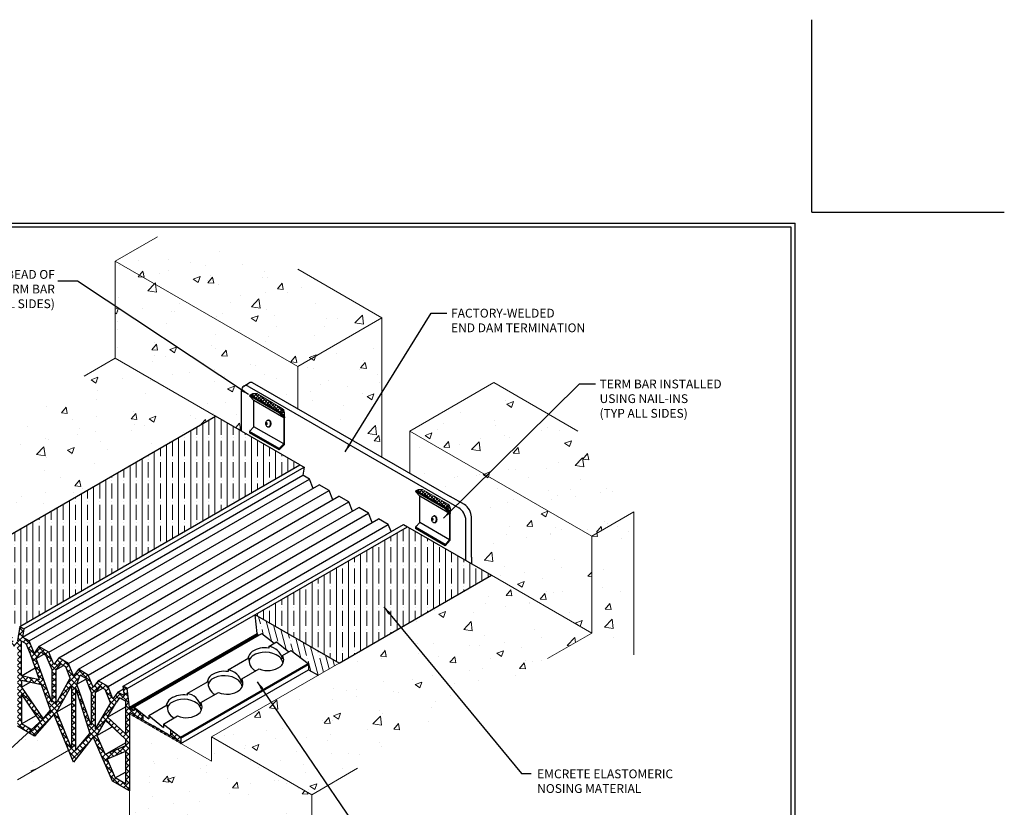
# Model space of a CAD drawing. Extents: x 832 to 972, y 193 to 232.
# Drawn here: x 942 to 972, y 207 to 232 of the extents above; entities that cross this region are included whole.
import ezdxf

# ---------------------------------------------------------------- set-up
doc = ezdxf.new("R2010")
doc.units = 0
doc.header["$LTSCALE"] = 5
doc.header["$MEASUREMENT"] = 0
doc.layers.get('DEFPOINTS').update_dxf_attribs({"linetype": 'CONTINUOUS'})
for name, color, linetype, lineweight in [('CONCRETE - H', 130, 'CONTINUOUS', 9), ('CONCRETE - L', 132, 'CONTINUOUS', 20), ('GLAND - H', 252, 'CONTINUOUS', 30), ('GLAND-L', 180, 'CONTINUOUS', 30), ('NOSING - H', 3, 'CONTINUOUS', 15), ('NOSING - L', 3, 'CONTINUOUS', 25), ('SEALANT-H', 50, 'CONTINUOUS', 20), ('SEALANT-L', 52, 'CONTINUOUS', 20), ('TBLOCK-T5', 111, 'CONTINUOUS', 30), ('TERM BAR - L', 210, 'CONTINUOUS', 30), ('TEXT - 4', 241, 'CONTINUOUS', 25)]:
    doc.layers.add(name, color=color, linetype=linetype, lineweight=lineweight)
doc.styles.add('ROMANS', font='romans', dxfattribs={"width": 0.9})
doc.dimstyles.get("Standard").update_dxf_attribs({"dimtxt": 0.18, "dimasz": 0.18, "dimexe": 0.18, "dimexo": 0.0625, "dimgap": 0.09, "dimtad": 0, "dimtih": 1, "dimtoh": 1, "dimdec": 4, "dimzin": 0, "dimdsep": 46, "dimtxsty": 'Standard', "dimcen": 0.09, "dimadec": 0, "dimazin": 0, "dimtfac": 1, "dimtdec": 4, "dimtofl": 0, "dimtmove": 0, "dimatfit": 3, "dimfxl": 1, "dimtolj": 1, "dimtzin": 0, "dimarcsym": 0})
pattern_1 = [(45, (-340.79444, -50.31974), (-0.088388348, 0.088388348), []), (135, (-340.79444, -50.31974), (-0.088388348, -0.088388348), [])]
pattern_2 = [(50, (-0.6381, -2.1411), (2.1517805, -0.1882564), [0.225, -2.475]), (355, (-0.6381, -2.141), (-0.416254, 2.2565764), [0.18, -1.98]), (100.45144, (-0.4588, -2.1568), (1.7355265, 2.06832), [0.1912206, -2.1034263]), (46.1842, (-0.6381, -1.541), (3.201724, -0.496558), [0.3375, -3.7125]), (96.63564, (-0.3713, -1.5825), (2.803986, 2.922356), [0.286831, -3.155141]), (351.18416, (-0.638, -1.541), (2.803986, 2.922356), [0.27, -2.97]), (21, (-0.3381, -1.6911), (1.790721, -1.2078567), [0.225, -2.475]), (326, (-0.3381, -1.691), (0.729946, 2.17545), [0.18, -1.98]), (71.45144, (-0.189, -1.7917), (2.520667, 0.9675935), [0.1912206, -2.1034263]), (37.5, (-0.6381, -2.1411), (0.03647957, 0.99868156), [0, -1.956, 0, -2.01, 0, -1.9875]), (7.5, (-0.6381, -2.1411), (0.7892086, 1.1832351), [0, -1.146, 0, -1.911, 0, -0.7575]), (327.5, (-1.3071, -2.1411), (1.6014673, -0.0676646), [0, -0.75, 0, -2.34, 0, -3.105]), (317.5, (-1.6071, -2.1411), (1.7495585, 0.300315), [0, -0.975, 0, -1.554, 0, -2.205])]
pattern_3 = [(50, (0, 0), (2.1517805, -0.1882564), [0.225, -2.475]), (355, (0, 0), (-0.416254, 2.2565764), [0.18, -1.98]), (100.45144, (0.1793, -0.0157), (1.7355265, 2.06832), [0.1912206, -2.1034263]), (46.1842, (0, 0.6), (3.201724, -0.496558), [0.3375, -3.7125]), (96.63564, (0.2668, 0.5586), (2.803986, 2.922356), [0.286831, -3.155141]), (351.18416, (0, 0.6), (2.803986, 2.922356), [0.27, -2.97]), (21, (0.3, 0.45), (1.790721, -1.2078567), [0.225, -2.475]), (326, (0.3, 0.45), (0.729946, 2.17545), [0.18, -1.98]), (71.45144, (0.4492, 0.3493), (2.520667, 0.9675935), [0.1912206, -2.1034263]), (37.5, (0, 0), (0.03647957, 0.99868156), [0, -1.956, 0, -2.01, 0, -1.9875]), (7.5, (0, 0), (0.7892086, 1.1832351), [0, -1.146, 0, -1.911, 0, -0.7575]), (327.5, (-0.669, 0), (1.6014673, -0.0676646), [0, -0.75, 0, -2.34, 0, -3.105]), (317.5, (-0.969, 0), (1.7495585, 0.300315), [0, -0.975, 0, -1.554, 0, -2.205])]

msp = doc.modelspace()

# ---------------------------------------------------------------- hatches: boundary and pattern name
at = {"layer": 'CONCRETE - H'}
h = msp.add_hatch(dxfattribs=at)
h.set_pattern_fill('AR-CONC', color=256, scale=0.3)
h.set_pattern_definition(pattern_3)
h.paths.add_polyline_path([(950.2156, 223.91022), (945.87903, 224.91393), (944.58, 224.16393), (950.2156, 220.91022), (952.81367, 222.41022)])
h.paths.add_polyline_path([(958.87585, 218.91022), (956.27777, 220.41022), (953.6797, 218.91022), (959.30243, 215.66393), (960.60147, 216.41393)])
h = msp.add_hatch(dxfattribs=at)
h.set_pattern_fill('AR-CONC', color=256, scale=0.3)
h.set_pattern_definition(pattern_3)
edge = h.paths.add_edge_path()
edge.add_ellipse((948.70005, 219.53522), major_axis=(0.15309, -0.26517), ratio=0.57735027, start_angle=180, end_angle=225, ccw=False)
edge.add_line((948.54696, 219.80038), (948.73626, 219.90968))
edge.add_ellipse((948.70499, 220.16618), major_axis=(-0.18825, 0.18825), ratio=1, start_angle=138.267122, end_angle=291.770306, ccw=False)
edge.add_line((948.81, 220.41083), (950.2156, 219.60181))
edge.add_line((950.2156, 219.60181), (950.2156, 220.91022))
edge.add_line((950.2156, 220.91022), (944.58, 224.16393))
edge.add_line((944.58, 224.16393), (944.58, 221.16393))
edge.add_line((944.58, 221.16393), (947.68037, 219.37393))
edge.add_line((947.68037, 219.37393), (948.48355, 218.91022))
edge.add_line((948.48355, 218.91022), (948.48355, 219.6821))
h.paths.add_polyline_path([(955.58495, 215.76431), (955.58489, 215.76639), (955.58495, 215.76022), (955.58495, 215.01022), (955.58495, 214.81022), (956.20206, 214.45393), (959.30243, 212.66393), (959.30243, 215.66393), (953.6797, 218.91022), (953.6797, 217.60799), (954.93233, 216.88701), (955.36845, 216.63522), (955.40604, 216.60972), (955.4425, 216.57739), (955.4767, 216.53923), (955.50761, 216.49638), (955.5343, 216.45016), (955.55595, 216.40197), (955.5719, 216.35326), (955.58166, 216.30553), (955.58495, 216.26022)])
h.paths.add_polyline_path([(950.2156, 219.8469), (952.81367, 218.10644), (952.81367, 222.41022), (950.2156, 220.91022)])
h = msp.add_hatch(dxfattribs=at)
h.set_pattern_fill('AR-CONC', color=256, scale=0.3)
h.set_pattern_definition(pattern_2)
h.paths.add_polyline_path([(947.68037, 219.37393), (944.58, 221.16393), (935.92618, 216.16765), (939.02655, 214.37765)])
h = msp.add_hatch(dxfattribs=at)
h.set_pattern_fill('AR-CONC', color=256, scale=0.3)
h.set_pattern_definition([(50, (959.3024, 215.664), (2.1518, -0.18826), [0.225, -2.475]), (355, (959.3024, 215.664), (-0.4163, 2.2566), [0.18, -1.98]), (100.45, (959.4817, 215.6482), (1.7355, 2.0683), [0.1912, -2.1034]), (46.184, (959.3024, 216.264), (3.2017, -0.4966), [0.3375, -3.7125]), (96.636, (959.5692, 216.2226), (2.804, 2.9224), [0.2868, -3.1551]), (351.18, (959.3024, 216.264), (2.804, 2.9224), [0.27, -2.97]), (21, (959.6024, 216.114), (1.7907, -1.20786), [0.225, -2.475]), (326, (959.6024, 216.114), (0.73, 2.1755), [0.18, -1.98]), (71.45, (959.7517, 216.0133), (2.5207, 0.9676), [0.1912, -2.1034]), (37.5, (959.3024, 215.6639), (0.03648, 0.99868), [0, -1.956, 0, -2.01, 0, -1.9875]), (7.5, (959.3024, 215.6639), (0.7892, 1.18324), [0, -1.146, 0, -1.911, 0, -0.7575]), (327.5, (958.6334, 215.6639), (1.60147, -0.06766), [0, -0.75, 0, -2.34, 0, -3.105]), (317.5, (958.3334, 215.664), (1.74956, 0.3003), [0, -0.975, 0, -1.554, 0, -2.205])])
h.paths.add_polyline_path([(960.60147, 216.41393), (959.30243, 215.66393), (959.30243, 212.66393), (960.60147, 211.99466)])
h = msp.add_hatch(dxfattribs=at)
h.set_pattern_fill('AR-CONC', color=256, scale=0.3)
h.set_pattern_definition(pattern_2)
h.paths.add_polyline_path([(959.30243, 212.66393), (956.20206, 214.45393), (951.49476, 211.73618), (947.54824, 209.45765), (950.64861, 207.66765)])
h = msp.add_hatch(dxfattribs=at)
h.set_pattern_fill('AR-CONC', color=256, scale=0.3)
h.set_pattern_definition(pattern_2)
h.paths.add_polyline_path([(942.67771, 210.16311), (942.08259, 209.48047), (941.55534, 209.78488), (941.55534, 208.12742), (943.13809, 209.04122)])
h = msp.add_hatch(dxfattribs=at)
h.set_pattern_fill('AR-CONC', color=256, scale=0.3)
h.set_pattern_definition(pattern_3)
edge = h.paths.add_edge_path()
edge.add_arc((947.91497, 207.58098), 3.01984, 266.328456, 334.853457)
edge.add_line((950.64861, 206.29775), (950.64861, 207.66765))
edge.add_line((950.64861, 207.66765), (947.54824, 209.45765))
edge.add_line((947.54824, 209.45765), (947.54824, 208.70765))
edge.add_line((947.54824, 208.70765), (945.01944, 210.16765))
edge.add_line((945.01944, 210.16765), (945.01944, 206.12742))
edge.add_line((945.01944, 206.12742), (947.72159, 204.56734))
at = {"layer": 'GLAND - H'}
h = msp.add_hatch(dxfattribs=at)
h.set_pattern_fill('ANSI37', color=256)
h.set_pattern_definition(pattern_1)
h.paths.add_polyline_path([(945.16309, 210.37574), (945.16309, 210.27097), (945.03925, 210.34247, -0.26794919), (945.01944, 210.37677), (944.95016, 210.95022), (944.82337, 211.02342), (944.85945, 210.7248), (944.65918, 210.84042), (944.50676, 210.6356), (944.35434, 211.01642), (944.0495, 211.19242), (943.89707, 210.9876), (943.74465, 211.36842), (943.44037, 211.5441), (943.28739, 211.3396), (943.13497, 211.72042), (942.83013, 211.89642), (942.67771, 211.6916), (942.52529, 212.07242), (942.22045, 212.24842), (942.06803, 212.0436), (941.91561, 212.42442), (941.71196, 212.542), (941.75142, 212.79701), (941.62462, 212.87022), (941.55534, 212.4225, -0.57735027), (941.49594, 212.3882), (941.40629, 212.43996), (941.40629, 212.54473), (941.21226, 212.61198), (941.13357, 212.63925), (941.13357, 212.45772), (941.18595, 212.42748), (941.18595, 212.38092), (941.20341, 212.37083), (941.20341, 212.4174), (941.30818, 212.35691), (941.30818, 212.31035), (941.32564, 212.30027), (941.32564, 212.34683), (941.43041, 212.28634), (941.43041, 212.23978), (941.44787, 212.2297), (941.44787, 212.27626), (941.51821, 212.23565, -0.26794919), (941.55534, 212.17134), (941.55534, 209.78488), (942.08259, 209.48047), (942.67771, 210.16311), (943.28739, 208.67739), (943.89707, 209.45911), (944.49219, 208.08929), (945.01944, 207.78488), (945.01944, 210.16765), (945.01944, 210.17134, -0.57735027), (945.05657, 210.19278), (945.12151, 210.15528), (945.12151, 210.10872), (945.13897, 210.09864), (945.13897, 210.1452), (945.24374, 210.08472), (945.24374, 210.03815), (945.2612, 210.02807), (945.2612, 210.07463), (945.36597, 210.01415), (945.36597, 209.96758), (945.38343, 209.9575), (945.38343, 210.00406), (945.44359, 209.96933), (945.44359, 210.14906)])
h.paths.add_polyline_path([(944.89265, 209.5514), (944.34072, 210.06444), (944.61124, 210.52638), (944.7129, 210.66299), (944.89265, 210.55922)], flags=16)
h.paths.add_polyline_path([(944.89265, 209.38765), (944.89265, 209.17415), (944.26199, 208.9121), (944.00811, 209.49646), (944.27863, 209.9584)], flags=16)
h.paths.add_polyline_path([(944.43158, 210.50841), (943.96047, 209.70392), (943.96047, 210.82317), (944.10322, 211.01499), (944.26657, 210.92068)], flags=16)
h.paths.add_polyline_path([(944.89265, 209.00759), (944.89265, 208.0045), (944.57716, 208.18664), (944.32329, 208.771)], flags=16)
h.paths.add_polyline_path([(943.83368, 209.82039), (943.39449, 211.08455), (943.49354, 211.36699), (943.65689, 211.27268), (943.83368, 210.83099)], flags=16)
h.paths.add_polyline_path([(943.78938, 209.56425), (943.35079, 209.03022), (943.35079, 210.97583)], flags=16)
h.paths.add_polyline_path([(943.224, 209.11154), (942.77638, 210.23073), (943.224, 211.04903)], flags=16)
h.paths.add_polyline_path([(943.18923, 211.26984), (942.74111, 210.46588), (942.74111, 211.52717), (942.88386, 211.71899), (943.04721, 211.62468)], flags=16)
h.paths.add_polyline_path([(942.61431, 210.52414), (942.12862, 211.8754), (942.27417, 212.07099), (942.43753, 211.97668), (942.61431, 211.53499)], flags=16)
h.paths.add_polyline_path([(942.57785, 210.27806), (942.34569, 210.01176), (941.68214, 210.99251), (941.68214, 211.20323), (942.29394, 211.06795)], flags=16)
h.paths.add_polyline_path([(942.26657, 209.92101), (942.03441, 209.6547), (941.68214, 209.85809), (941.68214, 210.78482)], flags=16)
h.paths.add_polyline_path([(942.23864, 211.22178), (941.68214, 211.34484), (941.68214, 212.41281), (941.82785, 212.32868), (941.95473, 212.01166)], flags=16)
h = msp.add_hatch(dxfattribs=at)
h.set_pattern_fill('ANSI37', color=256)
h.set_pattern_definition(pattern_1)
h.paths.add_polyline_path([(946.28279, 209.68779), (946.28279, 209.48482), (946.3438, 209.44959), (946.3438, 209.40303), (946.36126, 209.39295), (946.36126, 209.43951), (946.46603, 209.37903), (946.46603, 209.33246), (946.48349, 209.32238), (946.48349, 209.36894), (946.58826, 209.30846), (946.58826, 209.26189), (946.60572, 209.25181), (946.60572, 209.41827, 0.23217568), (946.59006, 209.45017)])
at = {"layer": 'NOSING - H'}
h = msp.add_hatch(dxfattribs=at)
h.set_pattern_fill('ANSI35', color=256, scale=1.5, angle=45)
h.set_pattern_definition([(90, (-1184.59038, -492.11656), (-0.375, 6e-17), []), (90, (-1184.40288, -491.92906), (-0.375, 6e-17), [0.46875, -0.09375, 0, -0.09375])])
h.paths.add_polyline_path([(950.28488, 217.87022), (947.68037, 219.37393), (939.02655, 214.37765), (939.02655, 214.37642), (941.62448, 212.87013)])
h.paths.add_polyline_path([(956.20206, 214.45393), (953.61042, 215.95022), (948.89776, 213.22936), (948.89778, 213.22918), (951.49476, 211.73618)])
h = msp.add_hatch(dxfattribs=at)
h.set_pattern_fill('ANSI35', color=256, scale=1.5, angle=60)
h.set_pattern_definition([(105, (-1184.59038, -492.11656), (-0.362222185, -0.09705714), []), (105, (-1184.4578, -491.88692), (-0.362222185, -0.09705714), [0.46875, -0.09375, 0, -0.09375])])
h.paths.add_polyline_path([(948.89778, 213.22918), (948.96704, 212.65591, 0.26794919), (948.98684, 212.62161), (949.01995, 212.6025), (949.11069, 212.65489), (949.48905, 212.34911), (949.56468, 212.39278), (949.94305, 212.087), (950.01867, 212.13066), (950.53766, 211.72932, -0.23217568), (950.55331, 211.69742), (950.55331, 211.53096), (950.84631, 211.36179), (951.49476, 211.73618)])
at = {"layer": 'SEALANT-H'}
h = msp.add_hatch(dxfattribs=at)
h.set_pattern_fill('ANSI37', color=256, scale=0.6)
h.paths.add_polyline_path([(948.94857, 220.06579), (948.75056, 220.02768), (949.67346, 219.49485), (949.73946, 219.60917)])
h.paths.add_polyline_path([(948.94857, 220.06579), (948.81656, 220.06579), (948.75056, 220.02768)])
h.paths.add_polyline_path([(949.67346, 219.49485), (949.69846, 219.45155), (949.80546, 219.34947), (949.81171, 219.39404)])
h.paths.add_polyline_path([(949.80888, 219.47434), (949.67346, 219.49485), (949.81171, 219.39404)])
h.paths.add_polyline_path([(949.78496, 219.56847), (949.67346, 219.49485), (949.80888, 219.47434), (949.7998, 219.51006)])
h.paths.add_polyline_path([(949.78496, 219.56847), (949.73946, 219.60917), (949.67346, 219.49485)])
h = msp.add_hatch(dxfattribs=at)
h.set_pattern_fill('ANSI37', color=256, scale=0.6)
h.set_pattern_definition([(45, (5.12687, -2.96), (-0.0530330086, 0.0530330086), []), (135, (5.12687, -2.96), (-0.0530330086, -0.0530330086), [])])
h.paths.add_polyline_path([(954.07544, 217.10579), (953.87743, 217.06768), (954.80033, 216.53485), (954.86633, 216.64917)])
h.paths.add_polyline_path([(954.07544, 217.10579), (953.94344, 217.10579), (953.87743, 217.06768)])
h.paths.add_polyline_path([(954.80033, 216.53485), (954.82533, 216.49155), (954.93233, 216.38947), (954.93858, 216.43404)])
h.paths.add_polyline_path([(954.93575, 216.51434), (954.80033, 216.53485), (954.93858, 216.43404)])
h.paths.add_polyline_path([(954.91183, 216.60847), (954.80033, 216.53485), (954.93575, 216.51434), (954.92667, 216.55006)])
h.paths.add_polyline_path([(954.91183, 216.60847), (954.86633, 216.64917), (954.80033, 216.53485)])

# ---------------------------------------------------------------- linework, layer by layer
at = {"layer": 'CONCRETE - L'}
for p, q in [((944.58, 224.16393), (945.87903, 224.91393)), ((944.58, 221.16393), (944.58, 224.16393)), ((944.58, 224.16393), (950.2156, 220.91022)), ((952.81367, 222.41022), (950.2156, 223.91022)), ((950.2156, 220.91022), (952.81367, 222.41022)), ((952.81367, 222.41022), (952.81367, 218.10644)), ((943.61385, 220.60613), (944.58, 221.16393)), ((947.68037, 219.37393), (944.58, 221.16393)), ((950.2156, 219.60181), (950.2156, 220.91022)), ((953.6797, 218.91022), (956.27777, 220.41022)), ((956.27777, 220.41022), (958.87585, 218.91022)), ((948.73809, 218.93715), (948.75273, 218.9287)), ((959.30243, 215.66393), (953.6797, 218.91022)), ((953.6797, 217.60799), (953.6797, 218.91022)), ((959.30243, 215.66393), (960.60147, 216.41393)), ((960.60147, 216.41393), (960.60147, 211.99466)), ((953.86496, 215.97715), (953.8796, 215.9687)), ((959.30243, 212.66393), (959.30243, 215.66393)), ((956.20206, 214.45393), (959.30243, 212.66393)), ((957.93767, 211.87599), (959.30243, 212.66393)), ((947.54824, 209.45765), (951.49476, 211.73618)), ((945.01944, 210.16765), (947.54824, 208.70765)), ((947.54824, 208.70765), (947.54824, 209.45765)), ((950.64861, 207.66765), (947.54824, 209.45765)), ((941.55534, 208.12742), (943.13809, 209.04122)), ((950.64861, 207.66765), (952.06643, 208.48623)), ((945.01944, 207.78488), (945.01944, 206.12742)), ((950.64861, 207.66765), (950.64861, 206.24838))]:
    msp.add_line(p, q, dxfattribs=at)
at = {"layer": 'DEFPOINTS'}
for q in [(966.10116, 231.62625), (972.05241, 225.675)]:
    msp.add_line((966.10116, 225.675), q, dxfattribs=at)
at = {"layer": 'GLAND-L'}
for p, q in [((948.54696, 220.30038), (948.72016, 220.40038)), ((948.81, 220.41083), (954.93233, 216.88701)), ((948.48355, 218.91022), (948.48355, 220.16022)), ((948.70005, 220.28522), (948.86062, 220.19252)), ((948.86062, 220.19252), (954.93233, 216.68701)), ((941.62462, 212.87022), (950.28488, 217.87022)), ((950.28488, 217.87022), (950.41167, 217.79701)), ((941.75142, 212.79701), (950.41167, 217.79701)), ((950.41167, 217.79701), (950.37221, 217.542)), ((941.71196, 212.542), (950.37221, 217.542)), ((941.91561, 212.42442), (950.57586, 217.42442)), ((950.57586, 217.42442), (950.37221, 217.542)), ((950.6903, 217.13849), (950.57586, 217.42442)), ((942.22045, 212.24842), (950.8807, 217.24842)), ((942.52529, 212.07242), (951.18554, 217.07242)), ((951.18554, 217.07242), (950.8807, 217.24842)), ((951.29998, 216.78649), (951.18554, 217.07242)), ((942.83013, 211.89642), (951.49039, 216.89642)), ((943.13497, 211.72042), (951.79523, 216.72042)), ((951.79523, 216.72042), (951.49039, 216.89642)), ((951.90987, 216.43397), (951.79523, 216.72042)), ((955.36845, 216.63522), (954.93233, 216.88701)), ((954.93233, 216.68701), (955.19524, 216.53522)), ((943.44037, 211.5441), (952.10062, 216.5441)), ((943.74465, 211.36842), (952.40491, 216.36842)), ((952.40491, 216.36842), (952.10062, 216.5441)), ((952.51935, 216.08249), (952.40491, 216.36842)), ((944.0495, 211.19242), (952.70975, 216.19242)), ((953.01459, 216.01642), (952.70975, 216.19242)), ((955.41175, 214.91022), (955.41175, 216.16022)), ((955.58495, 215.01022), (955.58495, 216.26022)), ((944.35434, 211.01642), (953.01459, 216.01642)), ((944.82337, 211.02342), (953.48362, 216.02342)), ((944.95016, 210.95022), (953.61042, 215.95022)), ((953.10035, 215.80214), (953.01459, 216.01642)), ((953.48362, 216.02342), (953.61042, 215.95022)), ((955.58495, 215.01022), (955.58495, 214.81022)), ((948.96704, 212.65591), (948.89776, 213.22936)), ((941.62462, 212.87022), (941.55534, 212.4225)), ((941.62462, 212.87022), (941.75142, 212.79701)), ((941.75142, 212.79701), (941.71196, 212.542)), ((941.68214, 211.34484), (941.68214, 212.41281)), ((941.82785, 212.32868), (941.68214, 212.41281)), ((941.91561, 212.42442), (941.71196, 212.542)), ((942.06803, 212.0436), (941.91561, 212.42442)), ((945.01944, 210.37677), (948.96704, 212.65591)), ((945.03925, 210.34247), (948.98684, 212.62161)), ((945.07235, 210.32336), (949.11069, 212.65489)), ((948.98684, 212.62161), (949.01995, 212.6025)), ((949.11069, 212.65489), (949.48905, 212.34911)), ((949.32427, 212.25398), (949.56468, 212.39278)), ((949.56468, 212.39278), (949.94305, 212.087)), ((941.95473, 212.01166), (941.82785, 212.32868)), ((942.22045, 212.24842), (942.06803, 212.0436)), ((942.52529, 212.07242), (942.22045, 212.24842)), ((949.32427, 212.25398), (949.32427, 212.20271)), ((949.74737, 211.97403), (950.01867, 212.13066)), ((950.01867, 212.13066), (950.53766, 211.72932)), ((942.23864, 211.22178), (941.95473, 212.01166)), ((942.12862, 211.8754), (942.27417, 212.07099)), ((942.12862, 211.8754), (942.37078, 212.01522)), ((942.61431, 210.52414), (942.12862, 211.8754)), ((942.43753, 211.97668), (942.27417, 212.07099)), ((942.43753, 211.97668), (942.61431, 211.53499)), ((942.67771, 211.6916), (942.52529, 212.07242)), ((942.83013, 211.89642), (942.67771, 211.6916)), ((943.13497, 211.72042), (942.83013, 211.89642)), ((948.06249, 211.52549), (948.70966, 211.89913)), ((949.74737, 211.97403), (949.74737, 211.86925)), ((941.68214, 211.34484), (942.10637, 211.58977)), ((942.61431, 211.53499), (942.61431, 210.52414)), ((942.88386, 211.71899), (942.74111, 211.52717)), ((942.74111, 211.52717), (942.9786, 211.66429)), ((942.74111, 211.52717), (942.74111, 210.46588)), ((943.04721, 211.62468), (942.88386, 211.71899)), ((943.18923, 211.26984), (943.04721, 211.62468)), ((943.28739, 211.3396), (943.13497, 211.72042)), ((943.44037, 211.5441), (943.28739, 211.3396)), ((943.74465, 211.36842), (943.44037, 211.5441)), ((946.59006, 209.45017), (950.53766, 211.72932)), ((946.60572, 209.41827), (950.55331, 211.69742)), ((946.60572, 209.25181), (950.55331, 211.53096)), ((948.06249, 211.52549), (948.06249, 211.47422)), ((948.48559, 211.24554), (949.02819, 211.55881)), ((950.55331, 211.69742), (950.55331, 211.53096)), ((942.23864, 211.22178), (941.68214, 211.34484)), ((941.68214, 211.20323), (941.68214, 210.99251)), ((942.29394, 211.06795), (941.68214, 211.20323)), ((942.74111, 210.46588), (943.18923, 211.26984)), ((943.39449, 211.08455), (943.49354, 211.36699)), ((943.39449, 211.08455), (943.6688, 211.24293)), ((943.65689, 211.27268), (943.49354, 211.36699)), ((943.65689, 211.27268), (943.83368, 210.83099)), ((943.89707, 210.9876), (943.74465, 211.36842)), ((944.0495, 211.19242), (943.89707, 210.9876)), ((944.35434, 211.01642), (944.0495, 211.19242)), ((946.80071, 210.797), (947.44788, 211.17064)), ((948.48559, 211.24554), (948.48559, 211.14076)), ((941.68214, 210.99251), (941.94605, 211.14487)), ((941.68214, 210.99251), (942.34569, 210.01176)), ((942.57785, 210.27806), (942.29394, 211.06795)), ((942.77638, 210.23073), (943.224, 211.04903)), ((943.224, 211.04903), (943.224, 209.11154)), ((943.35079, 210.97583), (943.35079, 209.03022)), ((943.35079, 210.97583), (943.78938, 209.56425)), ((943.83368, 209.82039), (943.39449, 211.08455)), ((944.10322, 211.01499), (943.96047, 210.82317)), ((943.96047, 210.82317), (944.19797, 210.96029)), ((944.26657, 210.92068), (944.10322, 211.01499)), ((944.43158, 210.50841), (944.26657, 210.92068)), ((944.50676, 210.6356), (944.35434, 211.01642)), ((944.65918, 210.84042), (944.83333, 210.94097)), ((944.95016, 210.95022), (944.82337, 211.02342)), ((944.85945, 210.7248), (944.82337, 211.02342)), ((945.01944, 210.37677), (944.95016, 210.95022)), ((941.68214, 210.78482), (941.68214, 209.85809)), ((942.26657, 209.92101), (941.68214, 210.78482)), ((943.83368, 210.83099), (943.83368, 209.82039)), ((943.96047, 210.82317), (943.96047, 209.70392)), ((944.65918, 210.84042), (944.50676, 210.6356)), ((944.7129, 210.66299), (944.61124, 210.52638)), ((944.85945, 210.7248), (944.65918, 210.84042)), ((944.89265, 210.55922), (944.7129, 210.66299)), ((946.80071, 210.797), (946.80071, 210.74573)), ((947.22381, 210.51705), (947.76641, 210.83032)), ((942.34569, 210.01176), (942.57785, 210.27806)), ((942.77638, 210.23073), (943.224, 210.48916)), ((944.43158, 210.50841), (943.96047, 209.70392)), ((944.34072, 210.06444), (944.61124, 210.52638)), ((944.34072, 210.06444), (944.89265, 210.38309)), ((944.89265, 210.55922), (944.89265, 209.5514)), ((945.03925, 210.34247), (945.16309, 210.27097)), ((945.16309, 210.37574), (945.16309, 210.27097)), ((945.16309, 210.37574), (945.61708, 210.00886)), ((945.61708, 210.11363), (946.1861, 210.44215)), ((947.22381, 210.51705), (947.22381, 210.41227)), ((941.68214, 209.85809), (942.13302, 210.1184)), ((942.67771, 210.16311), (942.08259, 209.48047)), ((943.28739, 208.67739), (942.67771, 210.16311)), ((943.224, 209.11154), (942.77638, 210.23073)), ((944.00811, 209.49646), (944.27863, 209.9584)), ((944.89265, 209.38765), (944.27863, 209.9584)), ((944.89265, 209.5514), (944.34072, 210.06444)), ((945.01944, 210.17134), (945.01944, 207.78488)), ((945.12151, 210.15528), (945.05657, 210.19278)), ((945.12151, 210.15528), (945.12151, 210.10872)), ((945.13897, 210.09864), (945.12151, 210.10872)), ((945.24374, 210.08472), (945.13897, 210.1452)), ((945.13897, 210.1452), (945.13897, 210.09864)), ((945.13897, 210.09864), (945.1793, 210.12192)), ((945.24374, 210.08472), (945.24374, 210.03815)), ((945.2612, 210.02807), (945.24374, 210.03815)), ((945.2612, 210.07463), (945.2612, 210.02807)), ((945.36597, 210.01415), (945.2612, 210.07463)), ((945.2612, 210.02807), (945.30153, 210.05135)), ((945.36597, 210.01415), (945.36597, 209.96758)), ((945.38343, 209.9575), (945.36597, 209.96758)), ((945.38343, 210.00406), (945.38343, 209.9575)), ((945.4882, 209.94358), (945.38343, 210.00406)), ((945.38343, 209.9575), (945.42375, 209.98078)), ((945.44359, 209.96933), (945.44359, 210.14906)), ((945.61708, 210.11363), (945.61708, 210.00886)), ((945.61708, 210.11363), (946.07108, 209.74674)), ((946.07108, 209.85152), (946.50463, 210.10183)), ((942.08259, 209.48047), (941.55534, 209.78488)), ((942.03441, 209.6547), (941.68214, 209.85809)), ((942.03441, 209.6547), (942.26657, 209.92101)), ((944.00811, 209.49646), (944.48154, 209.76979)), ((945.4882, 209.94358), (945.4882, 209.89701)), ((945.50566, 209.88693), (945.4882, 209.89701)), ((945.50566, 209.9335), (945.50566, 209.88693)), ((945.61043, 209.87301), (945.50566, 209.9335)), ((945.50566, 209.88693), (945.54598, 209.91021)), ((945.61043, 209.87301), (945.61043, 209.82644)), ((945.62789, 209.81636), (945.61043, 209.82644)), ((945.62789, 209.86293), (945.62789, 209.81636)), ((945.73266, 209.80244), (945.62789, 209.86293)), ((945.62789, 209.81636), (945.66821, 209.83965)), ((945.73266, 209.80244), (945.73266, 209.75588)), ((945.75012, 209.74579), (945.73266, 209.75588)), ((945.75012, 209.79236), (945.75012, 209.74579)), ((945.85488, 209.73187), (945.75012, 209.79236)), ((945.75012, 209.74579), (945.79044, 209.76908)), ((945.85488, 209.73187), (945.85488, 209.68531)), ((945.87235, 209.67523), (945.85488, 209.68531)), ((945.87235, 209.72179), (945.87235, 209.67523)), ((945.97711, 209.6613), (945.87235, 209.72179)), ((945.87235, 209.67523), (945.91267, 209.69851)), ((945.97711, 209.6613), (945.97711, 209.61474)), ((945.99457, 209.65122), (945.99457, 209.60466)), ((946.09934, 209.59073), (945.99457, 209.65122)), ((946.07108, 209.85152), (946.07108, 209.74674)), ((946.07108, 209.85152), (946.59006, 209.45017)), ((946.28279, 209.68779), (946.28279, 209.48482)), ((943.89707, 209.45911), (943.28739, 208.67739)), ((943.35079, 209.03022), (943.78938, 209.56425)), ((944.49219, 208.08929), (943.89707, 209.45911)), ((944.00811, 209.49646), (944.26199, 208.9121)), ((944.89265, 209.38765), (944.89265, 209.17415)), ((945.99457, 209.60466), (945.97711, 209.61474)), ((945.99457, 209.60466), (946.0349, 209.62794)), ((946.09934, 209.59073), (946.09934, 209.54417)), ((946.1168, 209.53409), (946.09934, 209.54417)), ((946.1168, 209.58065), (946.1168, 209.53409)), ((946.22157, 209.52016), (946.1168, 209.58065)), ((946.1168, 209.53409), (946.15713, 209.55737)), ((946.22157, 209.52016), (946.22157, 209.4736)), ((946.23903, 209.46352), (946.22157, 209.4736)), ((946.23903, 209.51008), (946.23903, 209.46352)), ((946.3438, 209.44959), (946.23903, 209.51008)), ((946.23903, 209.46352), (946.27936, 209.4868)), ((946.3438, 209.44959), (946.3438, 209.40303)), ((946.36126, 209.39295), (946.3438, 209.40303)), ((946.36126, 209.43951), (946.36126, 209.39295)), ((946.46603, 209.37903), (946.36126, 209.43951)), ((946.36126, 209.39295), (946.40159, 209.41623)), ((946.46603, 209.37903), (946.46603, 209.33246)), ((946.48349, 209.36894), (946.48349, 209.32238)), ((946.58826, 209.30846), (946.48349, 209.36894)), ((946.48349, 209.32238), (946.52382, 209.34566)), ((946.60572, 209.41827), (946.60572, 209.25181)), ((944.26199, 208.9121), (944.89265, 209.27621)), ((944.89265, 209.17415), (944.26199, 208.9121)), ((946.48349, 209.32238), (946.46603, 209.33246)), ((946.58826, 209.30846), (946.58826, 209.26189)), ((946.60572, 209.25181), (946.58826, 209.26189)), ((944.89265, 209.00759), (944.32329, 208.771)), ((944.32329, 208.771), (944.57716, 208.18664)), ((944.89265, 209.00759), (944.89265, 208.0045)), ((944.57716, 208.18664), (944.89265, 208.36879)), ((944.89265, 208.0045), (944.57716, 208.18664)), ((945.01944, 207.78488), (944.49219, 208.08929))]:
    msp.add_line(p, q, dxfattribs=at)
for centre, radius, start, end in [((949.00664, 212.65591), 0.0396, 180, 240), ((949.0236, 211.81452), 0.35103, 127.929848, 169.012049), ((949.21278, 211.46621), 0.74489, 81.391657, 122.932641), ((949.25012, 211.74742), 0.51196, 13.767034, 81.671301), ((949.10964, 211.84885), 0.40313, 172.835355, 241.470281), ((949.01731, 211.72674), 0.30974, 132.559397, 166.749123), ((949.21278, 211.32969), 0.74489, 54.077179, 122.932641), ((949.41337, 211.66985), 0.3537, 9.384194, 48.0519), ((949.52346, 211.83834), 0.26181, 308.898842, 31.215783), ((947.951, 210.73772), 0.74489, 81.391657, 122.932641), ((947.98834, 211.01893), 0.51196, 13.767034, 81.671301), ((949.29223, 212.16953), 0.66535, 246.618924, 306.485755), ((950.51299, 211.69742), 0.04033, 0, 52.284408), ((947.76182, 211.08604), 0.35103, 127.929848, 169.012049), ((947.84786, 211.12036), 0.40313, 172.835355, 241.470281), ((947.75553, 210.99825), 0.30974, 132.559397, 166.749123), ((947.951, 210.6012), 0.74489, 54.077179, 122.932641), ((948.15159, 210.94136), 0.3537, 9.384194, 48.0519), ((948.26168, 211.10985), 0.26181, 308.898842, 31.215783), ((948.03045, 211.44104), 0.66535, 246.618924, 306.485755), ((946.50004, 210.35755), 0.35103, 127.929848, 169.012049), ((946.68922, 210.00923), 0.74489, 81.391657, 122.932641), ((946.68922, 209.87272), 0.74489, 54.077179, 122.932641), ((946.72656, 210.29044), 0.51196, 13.767034, 81.671301), ((945.05905, 210.37677), 0.0396, 180, 240), ((946.58608, 210.39187), 0.40313, 172.835355, 241.470281), ((946.49375, 210.26976), 0.30974, 132.559397, 166.749123), ((946.88981, 210.21287), 0.3537, 9.384194, 48.0519), ((946.9999, 210.38136), 0.26181, 308.898842, 31.215783), ((945.0442, 210.17134), 0.02475, 60, 180), ((946.76867, 210.71255), 0.66535, 246.618924, 306.485755), ((946.56539, 209.41827), 0.04033, 0, 52.284408)]:
    msp.add_arc(centre, radius, start, end, dxfattribs=at)
for centre, start_param, end_param in [((948.70005, 220.03522), 2.35619449, 3.92699082), ((948.87326, 220.13522), 2.65270175, 3.14159265), ((955.19524, 216.28522), 0.78539816, 2.35619449), ((955.36845, 216.38522), 0.78539816, 2.35619449)]:
    msp.add_ellipse(centre, major_axis=(0.15309, -0.26517), ratio=0.57735027, start_param=start_param, end_param=end_param, dxfattribs=at)
at = {"layer": 'NOSING - L'}
for p, q in [((939.02655, 214.37765), (947.68037, 219.37393)), ((950.28488, 217.87022), (947.68037, 219.37393)), ((953.61042, 215.95022), (956.20206, 214.45393)), ((951.49476, 211.73618), (956.20206, 214.45393)), ((951.49476, 211.73618), (948.89778, 213.22918)), ((950.55331, 211.53096), (950.84631, 211.36179))]:
    msp.add_line(p, q, dxfattribs=at)
at = {"layer": 'SEALANT-L'}
for p, q in [((948.75056, 220.02768), (948.81656, 220.06579)), ((948.75056, 220.02768), (948.94857, 220.06579)), ((948.81656, 220.06579), (948.94857, 220.06579)), ((948.94857, 220.06579), (949.73946, 219.60917)), ((949.67346, 219.49485), (949.73946, 219.60917)), ((949.67346, 219.49485), (949.78496, 219.56847)), ((949.69846, 219.45155), (949.67346, 219.49485)), ((949.67346, 219.49485), (949.80888, 219.47434)), ((949.67346, 219.49485), (949.81171, 219.39404)), ((949.69846, 219.45155), (949.80546, 219.34947)), ((949.78496, 219.56847), (949.73946, 219.60917)), ((949.78496, 219.56847), (949.80888, 219.47434)), ((949.7998, 219.51006), (949.80888, 219.47434)), ((949.81171, 219.39404), (949.80546, 219.34947)), ((949.80888, 219.47434), (949.81171, 219.39404)), ((953.87743, 217.06768), (953.94344, 217.10579)), ((953.87743, 217.06768), (954.07544, 217.10579)), ((953.94344, 217.10579), (954.07544, 217.10579)), ((954.07544, 217.10579), (954.86633, 216.64917)), ((954.80033, 216.53485), (954.86633, 216.64917)), ((954.91183, 216.60847), (954.86633, 216.64917)), ((954.80033, 216.53485), (954.91183, 216.60847)), ((954.82533, 216.49155), (954.80033, 216.53485)), ((954.80033, 216.53485), (954.93575, 216.51434)), ((954.80033, 216.53485), (954.93858, 216.43404)), ((954.82533, 216.49155), (954.93233, 216.38947)), ((954.91183, 216.60847), (954.93575, 216.51434)), ((954.92667, 216.55006), (954.93575, 216.51434)), ((954.93858, 216.43404), (954.93233, 216.38947)), ((954.93575, 216.51434), (954.93858, 216.43404))]:
    msp.add_line(p, q, dxfattribs=at)
at = {"layer": 'TBLOCK-T5'}
for p in [(930.59771, 225.33492), (965.59106, 199.0134)]:
    msp.add_line(p, (965.59106, 225.33492), dxfattribs=at)
msp.add_lwpolyline([(965.46406, 203.77948), (965.46406, 225.20793), (930.7247, 225.20793), (930.7247, 203.77948)], close=True, dxfattribs=at)
at = {"layer": 'TERM BAR - L'}
for p, q in [((948.75056, 220.02768), (948.72861, 220.00046)), ((949.65151, 219.46763), (948.72861, 220.00046)), ((948.86062, 219.85508), (948.72861, 220.00046)), ((948.75056, 220.02768), (949.67346, 219.49485)), ((949.78351, 219.32225), (948.86062, 219.85508)), ((948.86062, 219.04263), (948.86062, 219.85508)), ((949.67346, 219.49485), (949.65151, 219.46763)), ((949.78351, 219.32225), (949.65151, 219.46763)), ((949.3255, 219.25146), (949.30875, 219.25146)), ((949.78351, 219.32225), (949.78351, 218.5098)), ((949.80546, 219.34947), (949.80546, 219.31908)), ((949.80546, 218.49237), (949.80546, 219.33427)), ((948.72496, 218.89936), (948.86062, 219.04263)), ((949.64785, 218.36653), (948.72496, 218.89936)), ((948.72496, 218.89936), (948.72496, 218.85876)), ((949.64785, 218.32592), (948.72496, 218.85876)), ((949.78351, 218.5098), (948.86062, 219.04263)), ((949.3255, 219.02898), (949.30875, 219.02898)), ((949.64785, 218.36653), (949.78351, 218.5098)), ((949.64785, 218.32592), (949.80546, 218.49237)), ((949.64785, 218.36653), (949.64785, 218.32592)), ((953.87743, 217.06768), (953.85548, 217.04046)), ((954.77838, 216.50763), (953.85548, 217.04046)), ((953.98749, 216.89508), (953.85548, 217.04046)), ((953.87743, 217.06768), (954.80033, 216.53485)), ((954.91038, 216.36225), (953.98749, 216.89508)), ((953.98749, 216.08263), (953.98749, 216.89508)), ((954.80033, 216.53485), (954.77838, 216.50763)), ((954.91038, 216.36225), (954.77838, 216.50763)), ((954.91038, 216.36225), (954.91038, 215.5498)), ((954.93233, 216.38947), (954.93233, 216.35908)), ((954.93233, 215.53237), (954.93233, 216.37427)), ((953.85183, 215.93936), (953.98749, 216.08263)), ((954.91038, 215.5498), (953.98749, 216.08263)), ((954.45237, 216.29146), (954.43562, 216.29146)), ((954.45237, 216.06898), (954.43562, 216.06898)), ((954.77472, 215.40653), (953.85183, 215.93936)), ((953.85183, 215.93936), (953.85183, 215.89876)), ((954.77472, 215.36592), (953.85183, 215.89876)), ((954.77472, 215.40653), (954.91038, 215.5498)), ((954.77472, 215.36592), (954.93233, 215.53237)), ((954.77472, 215.40653), (954.77472, 215.36592))]:
    msp.add_line(p, q, dxfattribs=at)
for points in [[(949.24657, 219.17513, -0.19213986), (949.25157, 219.17314, -0.10033276), (949.25734, 219.16491, -0.05823094), (949.26053, 219.15442, -0.0447391), (949.26181, 219.14022, -0.0447391), (949.26053, 219.12602, -0.05823094), (949.25734, 219.11553, -0.10033276), (949.25157, 219.1073, -0.19213986), (949.24657, 219.1053, -0.19213986), (949.24156, 219.1073, -0.10033276), (949.23579, 219.11553, -0.05823094), (949.2326, 219.12602, -0.0447391), (949.23133, 219.14022, -0.0447391), (949.2326, 219.15442, -0.05823094), (949.23579, 219.16491, -0.10033276), (949.24156, 219.17314, -0.19213986)], [(954.37344, 216.21513, -0.19213986), (954.37844, 216.21314, -0.10033276), (954.38421, 216.20491, -0.05823094), (954.3874, 216.19442, -0.0447391), (954.38868, 216.18022, -0.0447391), (954.3874, 216.16602, -0.05823094), (954.38421, 216.15553, -0.10033276), (954.37844, 216.1473, -0.19213986), (954.37344, 216.1453, -0.19213986), (954.36843, 216.1473, -0.10033276), (954.36266, 216.15553, -0.05823094), (954.35947, 216.16602, -0.0447391), (954.3582, 216.18022, -0.0447391), (954.35947, 216.19442, -0.05823094), (954.36266, 216.20491, -0.10033276), (954.36843, 216.21314, -0.19213986)]]:
    msp.add_lwpolyline(points, format="xyb", close=True, dxfattribs=at)
for points in [[(949.2316, 219.14886, -0.02906389), (949.23625, 219.17332, -0.07485351), (949.25292, 219.21329, -0.1070039), (949.2809, 219.24285, -0.1510455), (949.30875, 219.25146, -0.1510455)], [(949.32318, 219.03235, -0.07430023), (949.30875, 219.03019, -0.1510455), (949.2809, 219.0388, -0.1070039), (949.25292, 219.06836, -0.07485351), (949.23625, 219.10833, -0.02488063), (949.23209, 219.12924, -0.06155189)], [(949.30875, 219.25146, -0.16789077), (949.32888, 219.2445, -0.10532791), (949.35027, 219.21888, -0.06770853), (949.36262, 219.18509, -0.05386531), (949.36747, 219.14022, -0.05386531), (949.36262, 219.09534, -0.06770853), (949.35027, 219.06156, -0.10532791), (949.32888, 219.03594, -0.16789077), (949.30875, 219.02898, -0.16789077)], [(949.3255, 219.25146, -0.16789077), (949.34562, 219.2445, -0.10532791), (949.36701, 219.21888, -0.06770853), (949.37936, 219.18509, -0.05386531), (949.38421, 219.14022, -0.05386531), (949.37936, 219.09534, -0.06770853), (949.36701, 219.06156, -0.10532791), (949.34562, 219.03594, -0.16789077), (949.3255, 219.02898, -0.16789077)], [(954.35847, 216.18886, -0.02906389), (954.36312, 216.21332, -0.07485351), (954.37979, 216.25329, -0.1070039), (954.40777, 216.28285, -0.1510455), (954.43562, 216.29146, -0.1510455)], [(954.45005, 216.07235, -0.07430023), (954.43562, 216.07019, -0.1510455), (954.40777, 216.0788, -0.1070039), (954.37979, 216.10836, -0.07485351), (954.36312, 216.14833, -0.02488063), (954.35896, 216.16924, -0.06155189)], [(954.43562, 216.29146, -0.16789077), (954.45575, 216.2845, -0.10532791), (954.47714, 216.25888, -0.06770853), (954.48949, 216.22509, -0.05386531), (954.49434, 216.18022, -0.05386531), (954.48949, 216.13534, -0.06770853), (954.47714, 216.10156, -0.10532791), (954.45575, 216.07594, -0.16789077), (954.43562, 216.06898, -0.16789077)], [(954.45237, 216.29146, -0.16789077), (954.47249, 216.2845, -0.10532791), (954.49388, 216.25888, -0.06770853), (954.50623, 216.22509, -0.05386531), (954.51108, 216.18022, -0.05386531), (954.50623, 216.13534, -0.06770853), (954.49388, 216.10156, -0.10532791), (954.47249, 216.07594, -0.16789077), (954.45237, 216.06898, -0.16789077)]]:
    msp.add_lwpolyline(points, format="xyb", dxfattribs=at)

# ---------------------------------------------------------------- texts
at = {"layer": 'TEXT - 4', "char_height": 0.272, "style": 'ROMANS'}
for s, width, gutter_width, insert, attachment_point in [('APPLY THIN FILLET BEAD OF\\PSEALANT TO TOP OF TERM BAR\\P(TYP ALL SIDES)', 39.3666848, 30, (942.71104, 223.88811), 3), ('FACTORY-WELDED\\PEND DAM TERMINATION', 4.6859345, 35, (954.95443, 222.69055), 1), ('TERM BAR INSTALLED USING NAIL-INS\\P(TYP ALL SIDES) ', 4.6859345, 35, (959.5452, 220.50094), 1), ('EMCRETE ELASTOMERIC\\PNOSING MATERIAL', 6.6873534, 35, (957.61648, 208.44823), 1)]:
    msp.add_mtext_dynamic_manual_height_columns(s, width=width, gutter_width=gutter_width, heights=[0], dxfattribs=dict(at, insert=insert, attachment_point=attachment_point))

# ---------------------------------------------------------------- leaders
at = {"layer": 'TEXT - 4'}
for points, override in [([(948.70005, 220.03522), (943.40642, 223.54417), (942.80805, 223.54429)], {"dimtxt": 0.5, "dimasz": 0.272, "dimexe": 0.05, "dimexo": 0.2, "dimtxsty": 'ROMANS', "dimdle": 0.05, "dimtfac": 0.36}), ([(951.67841, 218.26567), (954.3373, 222.55838), (954.82627, 222.55884)], {"dimtxt": 0.5, "dimasz": 0.272, "dimexe": 0.05, "dimexo": 0.2, "dimtxsty": 'ROMANS', "dimdle": 0.05, "dimtfac": 0.36}), ([(954.7186, 216.21432), (958.92808, 220.36877), (959.41705, 220.36924)], {"dimtxt": 0.5, "dimasz": 0.272, "dimexe": 0.05, "dimexo": 0.2, "dimtxsty": 'ROMANS', "dimdle": 0.05, "dimtfac": 0.36}), ([(952.8782, 213.47698), (957.12946, 208.32392), (957.42667, 208.32392)], {"dimtxt": 0.5, "dimasz": 0.272, "dimexe": 0.05, "dimexo": 0.2, "dimgap": 0.09, "dimtxsty": 'ROMANS', "dimdle": 0.05, "dimtfac": 0.36}), ([(948.96677, 211.16258), (952.65321, 205.74066), (952.95042, 205.74066)], {"dimtxt": 0.5, "dimasz": 0.272, "dimexe": 0.05, "dimexo": 0.2, "dimgap": 0.09, "dimtxsty": 'ROMANS', "dimdle": 0.05, "dimtfac": 0.36}), ([(942.7398, 210.37885), (939.81493, 207.67858), (939.43566, 207.67858)], {"dimtxt": 0.5, "dimasz": 0.272, "dimexe": 0.05, "dimexo": 0.2, "dimtxsty": 'ROMANS', "dimdle": 0.05, "dimtfac": 0.36})]:
    msp.add_leader(points, dimstyle='Standard', override=override, dxfattribs=at)

doc.saveas('drawing.dxf')
